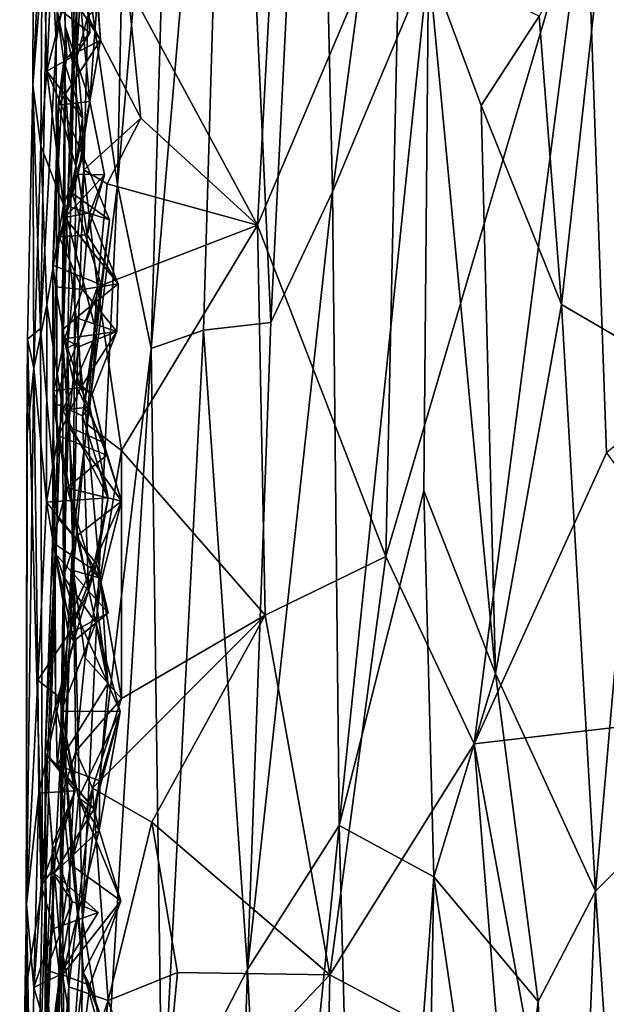
# Model space of a CAD drawing. Units: metres. Extents: x -1.7 to 1, y -17.8 to 17.4.
# Drawn here: x -1.1 to -0.2, y 7.9 to 9.3 of the extents above; entities that cross this region are included whole.
import ezdxf

# ---------------------------------------------------------------- set-up
doc = ezdxf.new("R2010")
doc.units = ezdxf.units.M

msp = doc.modelspace()

# ---------------------------------------------------------------- linework, layer by layer
at = {"layer": '1'}
for points in [[(-0.934223, 10.924981, -0.256559), (-1.031623, 9.498661, -0.431235), (-0.972237, 9.087484, -0.303813)], [(-0.972237, 9.087484, -0.303813), (-0.886734, 10.059205, -0.179314), (-0.934223, 10.924981, -0.256559)], [(-0.921733, 8.844203, -0.218674), (-0.804718, 10.21758, -0.075042), (-0.886734, 10.059205, -0.179314)], [(-0.804718, 10.21758, -0.075042), (-0.921733, 8.844203, -0.218674), (-0.843999, 8.871455, -0.111745)], [(-0.804718, 10.21758, -0.075042), (-0.843999, 8.871455, -0.111745), (-0.743992, 8.883112, 0.002116)], [(-0.804718, 10.21758, -0.075042), (-0.743992, 8.883112, 0.002116), (-0.67812, 10.20681, 0.059733)], [(-0.743992, 8.883112, 0.002116), (-0.652648, 9.077452, 0.085581), (-0.67812, 10.20681, 0.059733)], [(-0.546468, 9.868908, 0.170123), (-0.67812, 10.20681, 0.059733), (-0.652648, 9.077452, 0.085581)], [(0.403343, 9.225963, -1.782297), (-0.275513, 9.544332, -1.829976), (0.208525, 10.207792, -1.794161)], [(-1.063372, 9.300074, -0.521242), (-1.027496, 10.195593, -0.433567), (-1.075065, 9.525545, -0.574224)], [(-1.063372, 9.300074, -0.521242), (-1.031623, 9.498661, -0.431235), (-1.027496, 10.195593, -0.433567)], [(-0.886734, 10.059205, -0.179314), (-0.972237, 9.087484, -0.303813), (-0.921733, 8.844203, -0.218674)], [(-0.510096, 9.417985, 0.195089), (-0.546468, 9.868908, 0.170123), (-0.652648, 9.077452, 0.085581)], [(-1.048579, 9.58845, -1.654508), (-1.037492, 9.659519, -1.783134), (-1.036915, 9.259521, -1.794838)], [(-1.036915, 9.259521, -1.794838), (-1.037492, 9.659519, -1.783134), (-1.028156, 9.471571, -1.807692)], [(-1.0496, 9.323657, -1.67034), (-1.048579, 9.58845, -1.654508), (-1.036915, 9.259521, -1.794838)], [(-1.0496, 9.323657, -1.67034), (-1.012891, 9.211447, -1.55964), (-1.048579, 9.58845, -1.654508)], [(-1.048579, 9.58845, -1.654508), (-1.012891, 9.211447, -1.55964), (-1.001596, 9.36896, -1.556114)], [(-1.083374, 9.528234, -1.109888), (-1.064327, 9.533837, -1.162662), (-1.076932, 9.256421, -1.146768)], [(-1.064327, 9.533837, -1.162662), (-1.020463, 9.479574, -1.237356), (-1.076932, 9.256421, -1.146768)], [(-0.275513, 9.544332, -1.829976), (-0.573402, 8.534977, -1.851305), (-0.552094, 9.528731, -1.849913)], [(-0.573402, 8.534977, -1.851305), (-0.275513, 9.544332, -1.829976), (-0.441959, 8.256447, -1.843604)], [(-0.441959, 8.256447, -1.843604), (-0.275513, 9.544332, -1.829976), (-0.245383, 8.689175, -1.827305)], [(-0.275513, 9.544332, -1.829976), (0.403343, 9.225963, -1.782297), (-0.245383, 8.689175, -1.827305)], [(-1.097932, 9.235762, -0.845498), (-1.096686, 9.509384, -0.846505), (-1.083374, 9.528234, -1.109888)], [(-1.083374, 9.528234, -1.109888), (-1.086119, 9.145648, -1.099742), (-1.097932, 9.235762, -0.845498)], [(-1.096686, 9.509384, -0.846505), (-1.097932, 9.235762, -0.845498), (-1.075065, 9.525545, -0.574224)], [(-1.097932, 9.235762, -0.845498), (-1.086623, 8.873908, -0.638537), (-1.075065, 9.525545, -0.574224)], [(-1.063372, 9.300074, -0.521242), (-1.075065, 9.525545, -0.574224), (-1.086623, 8.873908, -0.638537)], [(-1.083374, 9.528234, -1.109888), (-1.076932, 9.256421, -1.146768), (-1.086119, 9.145648, -1.099742)], [(-0.957247, 9.38554, -1.844891), (-0.737306, 9.528177, -1.851397), (-0.764117, 9.027791, -1.856608)], [(-0.573402, 8.534977, -1.851305), (-0.764117, 9.027791, -1.856608), (-0.552094, 9.528731, -1.849913)], [(-0.764117, 9.027791, -1.856608), (-0.737306, 9.528177, -1.851397), (-0.552094, 9.528731, -1.849913)], [(-0.312117, 8.909718, 0.288072), (-0.246072, 9.513406, 0.309314), (-0.345499, 9.338456, 0.277043)], [(-0.312117, 8.909718, 0.288072), (-0.192163, 8.839157, 0.317453), (-0.246072, 9.513406, 0.309314)], [(-0.192163, 8.839157, 0.317453), (-0.122733, 9.337408, 0.329316), (-0.246072, 9.513406, 0.309314)], [(-1.061559, 8.592229, -0.503541), (-1.031623, 9.498661, -0.431235), (-1.063372, 9.300074, -0.521242)], [(-1.031623, 9.498661, -0.431235), (-1.061559, 8.592229, -0.503541), (-1.037695, 8.565891, -0.430989)], [(-1.037695, 8.565891, -0.430989), (-0.972237, 9.087484, -0.303813), (-1.031623, 9.498661, -0.431235)], [(-1.020463, 9.479574, -1.237356), (-1.032353, 9.282028, -1.228913), (-1.076932, 9.256421, -1.146768)], [(-1.013212, 9.313823, -1.246597), (-1.020463, 9.479574, -1.237356), (-1.062729, 9.352018, -1.346644)], [(-1.020463, 9.479574, -1.237356), (-1.013212, 9.313823, -1.246597), (-1.032353, 9.282028, -1.228913)], [(-1.028156, 9.471571, -1.807692), (-1.0161, 9.338699, -1.836387), (-1.036915, 9.259521, -1.794838)], [(-0.642604, 8.134933, 0.107196), (-0.510096, 9.417985, 0.195089), (-0.652648, 9.077452, 0.085581)], [(-0.642604, 8.134933, 0.107196), (-0.516806, 8.63256, 0.196365), (-0.510096, 9.417985, 0.195089)], [(-0.410549, 8.360779, 0.253207), (-0.510096, 9.417985, 0.195089), (-0.516806, 8.63256, 0.196365)], [(-0.431504, 9.205762, 0.239782), (-0.345499, 9.338456, 0.277043), (-0.510096, 9.417985, 0.195089)], [(-0.410549, 8.360779, 0.253207), (-0.431504, 9.205762, 0.239782), (-0.510096, 9.417985, 0.195089)], [(-1.052858, 9.388931, -1.438617), (-1.047444, 9.277186, -1.386709), (-1.062729, 9.352018, -1.346644)], [(-1.047444, 9.277186, -1.386709), (-1.052858, 9.388931, -1.438617), (-0.997438, 9.302901, -1.484062)], [(-1.052858, 9.388931, -1.438617), (-1.003481, 9.38419, -1.51837), (-0.997438, 9.302901, -1.484062)], [(-0.937218, 9.186921, -1.845312), (-1.0161, 9.338699, -1.836387), (-0.957247, 9.38554, -1.844891)], [(-1.001596, 9.36896, -1.556114), (-0.997438, 9.302901, -1.484062), (-1.003481, 9.38419, -1.51837)], [(-0.937218, 9.186921, -1.845312), (-0.957247, 9.38554, -1.844891), (-0.764117, 9.027791, -1.856608)], [(-1.012891, 9.211447, -1.55964), (-0.997438, 9.302901, -1.484062), (-1.001596, 9.36896, -1.556114)], [(-1.051856, 9.271466, -1.31693), (-1.013212, 9.313823, -1.246597), (-1.062729, 9.352018, -1.346644)], [(-1.047444, 9.277186, -1.386709), (-1.051856, 9.271466, -1.31693), (-1.062729, 9.352018, -1.346644)], [(-1.036915, 9.259521, -1.794838), (-1.0161, 9.338699, -1.836387), (-1.021857, 9.109727, -1.821077)], [(-0.937218, 9.186921, -1.845312), (-1.021857, 9.109727, -1.821077), (-1.0161, 9.338699, -1.836387)], [(-0.431504, 9.205762, 0.239782), (-0.312117, 8.909718, 0.288072), (-0.345499, 9.338456, 0.277043)], [(-1.036915, 9.259521, -1.794838), (-1.054232, 8.871336, -1.676583), (-1.0496, 9.323657, -1.67034)], [(-1.050496, 9.038949, -1.641768), (-1.0496, 9.323657, -1.67034), (-1.054232, 8.871336, -1.676583)], [(-1.032353, 9.282028, -1.228913), (-1.013212, 9.313823, -1.246597), (-1.051856, 9.271466, -1.31693)], [(-1.012891, 9.211447, -1.55964), (-1.0496, 9.323657, -1.67034), (-1.050496, 9.038949, -1.641768)], [(-1.063372, 9.300074, -0.521242), (-1.086623, 8.873908, -0.638537), (-1.061559, 8.592229, -0.503541)], [(-1.060254, 9.206213, -1.402672), (-0.997438, 9.302901, -1.484062), (-1.012891, 9.211447, -1.55964)], [(-1.060254, 9.206213, -1.402672), (-1.047444, 9.277186, -1.386709), (-0.997438, 9.302901, -1.484062)], [(-1.076932, 9.256421, -1.146768), (-1.032353, 9.282028, -1.228913), (-1.023972, 9.18732, -1.230596)], [(-1.068106, 8.968101, -1.348114), (-1.039547, 9.075442, -1.299169), (-1.051856, 9.271466, -1.31693)], [(-1.060254, 9.206213, -1.402672), (-1.068106, 8.968101, -1.348114), (-1.051856, 9.271466, -1.31693)], [(-1.051856, 9.271466, -1.31693), (-1.047444, 9.277186, -1.386709), (-1.060254, 9.206213, -1.402672)], [(-1.051856, 9.271466, -1.31693), (-1.023972, 9.18732, -1.230596), (-1.032353, 9.282028, -1.228913)], [(-1.023972, 9.18732, -1.230596), (-1.051856, 9.271466, -1.31693), (-1.039547, 9.075442, -1.299169)], [(-1.076932, 9.256421, -1.146768), (-1.052379, 9.057946, -1.158056), (-1.086119, 9.145648, -1.099742)], [(-1.076932, 9.256421, -1.146768), (-1.023629, 9.131088, -1.227141), (-1.052379, 9.057946, -1.158056)], [(-1.076932, 9.256421, -1.146768), (-1.023972, 9.18732, -1.230596), (-1.023629, 9.131088, -1.227141)], [(-1.054232, 8.871336, -1.676583), (-1.036915, 9.259521, -1.794838), (-1.046458, 8.845207, -1.766373)], [(-1.021857, 9.109727, -1.821077), (-1.046458, 8.845207, -1.766373), (-1.036915, 9.259521, -1.794838)], [(-1.097932, 9.235762, -0.845498), (-1.096143, 8.815112, -1.045422), (-1.105729, 8.857933, -0.814137)], [(-1.086623, 8.873908, -0.638537), (-1.097932, 9.235762, -0.845498), (-1.105729, 8.857933, -0.814137)], [(-1.097932, 9.235762, -0.845498), (-1.086119, 9.145648, -1.099742), (-1.096143, 8.815112, -1.045422)], [(-1.012891, 9.211447, -1.55964), (-1.030478, 9.103658, -1.478081), (-1.060254, 9.206213, -1.402672)], [(-0.991194, 9.10262, -1.525073), (-1.012891, 9.211447, -1.55964), (-1.050496, 9.038949, -1.641768)], [(-1.012891, 9.211447, -1.55964), (-0.991194, 9.10262, -1.525073), (-1.030478, 9.103658, -1.478081)], [(-1.060254, 9.206213, -1.402672), (-1.058643, 9.010123, -1.434657), (-1.068106, 8.968101, -1.348114)], [(-1.060254, 9.206213, -1.402672), (-1.030478, 9.103658, -1.478081), (-1.058643, 9.010123, -1.434657)], [(-0.431504, 9.205762, 0.239782), (-0.410549, 8.360779, 0.253207), (-0.312117, 8.909718, 0.288072)], [(-1.023972, 9.18732, -1.230596), (-1.039547, 9.075442, -1.299169), (-1.023629, 9.131088, -1.227141)], [(-0.987159, 9.089038, -1.846943), (-1.021857, 9.109727, -1.821077), (-0.937218, 9.186921, -1.845312)], [(-0.764117, 9.027791, -1.856608), (-0.987159, 9.089038, -1.846943), (-0.937218, 9.186921, -1.845312)], [(-1.086119, 9.145648, -1.099742), (-1.077067, 8.909045, -1.129509), (-1.096143, 8.815112, -1.045422)], [(-1.086119, 9.145648, -1.099742), (-1.052379, 9.057946, -1.158056), (-1.077067, 8.909045, -1.129509)], [(-0.983821, 9.035448, -1.2252), (-1.052379, 9.057946, -1.158056), (-1.023629, 9.131088, -1.227141)], [(-0.983821, 9.035448, -1.2252), (-1.023629, 9.131088, -1.227141), (-1.039547, 9.075442, -1.299169)], [(-1.031067, 8.852752, -1.821766), (-1.046458, 8.845207, -1.766373), (-1.021857, 9.109727, -1.821077)], [(-1.021857, 9.109727, -1.821077), (-1.001815, 8.93578, -1.84192), (-1.031067, 8.852752, -1.821766)], [(-0.987159, 9.089038, -1.846943), (-1.001815, 8.93578, -1.84192), (-1.021857, 9.109727, -1.821077)], [(-1.030478, 9.103658, -1.478081), (-1.016952, 9.013219, -1.516061), (-1.058643, 9.010123, -1.434657)], [(-1.012902, 9.045816, -1.564206), (-0.991194, 9.10262, -1.525073), (-1.050496, 9.038949, -1.641768)], [(-0.991194, 9.10262, -1.525073), (-1.016952, 9.013219, -1.516061), (-1.030478, 9.103658, -1.478081)], [(-0.991194, 9.10262, -1.525073), (-1.012902, 9.045816, -1.564206), (-1.016952, 9.013219, -1.516061)], [(-1.037695, 8.565891, -0.430989), (-1.024222, 7.993511, -0.373436), (-0.972237, 9.087484, -0.303813)], [(-0.921733, 8.844203, -0.218674), (-0.972237, 9.087484, -0.303813), (-1.024222, 7.993511, -0.373436)], [(-1.001815, 8.93578, -1.84192), (-0.987159, 9.089038, -1.846943), (-0.764117, 9.027791, -1.856608)], [(-1.068106, 8.968101, -1.348114), (-0.99608, 8.938937, -1.248642), (-1.039547, 9.075442, -1.299169)], [(-0.983821, 9.035448, -1.2252), (-1.039547, 9.075442, -1.299169), (-0.99608, 8.938937, -1.248642)], [(-0.642604, 8.134933, 0.107196), (-0.652648, 9.077452, 0.085581), (-0.778861, 7.920813, -0.013438)], [(-0.778861, 7.920813, -0.013438), (-0.652648, 9.077452, 0.085581), (-0.743992, 8.883112, 0.002116)], [(-1.077067, 8.909045, -1.129509), (-1.052379, 9.057946, -1.158056), (-1.053387, 8.752586, -1.173067)], [(-1.053387, 8.752586, -1.173067), (-1.052379, 9.057946, -1.158056), (-1.003008, 8.866917, -1.231025)], [(-1.003008, 8.866917, -1.231025), (-1.052379, 9.057946, -1.158056), (-0.983821, 9.035448, -1.2252)], [(-1.033334, 8.88968, -1.59833), (-1.050496, 9.038949, -1.641768), (-1.054232, 8.871336, -1.676583)], [(-0.970986, 8.940596, -1.531152), (-1.012902, 9.045816, -1.564206), (-1.050496, 9.038949, -1.641768)], [(-0.970986, 8.940596, -1.531152), (-1.050496, 9.038949, -1.641768), (-1.033334, 8.88968, -1.59833)], [(-0.970986, 8.940596, -1.531152), (-1.016952, 9.013219, -1.516061), (-1.012902, 9.045816, -1.564206)], [(-1.003008, 8.866917, -1.231025), (-0.983821, 9.035448, -1.2252), (-0.99608, 8.938937, -1.248642)], [(-0.764117, 9.027791, -1.856608), (-0.965867, 8.692783, -1.852558), (-1.001815, 8.93578, -1.84192)], [(-0.752688, 8.4478, -1.851544), (-0.965867, 8.692783, -1.852558), (-0.764117, 9.027791, -1.856608)], [(-0.764117, 9.027791, -1.856608), (-0.573402, 8.534977, -1.851305), (-0.752688, 8.4478, -1.851544)], [(-1.058643, 9.010123, -1.434657), (-1.064319, 8.935847, -1.39822), (-1.068106, 8.968101, -1.348114)], [(-1.058643, 9.010123, -1.434657), (-1.023904, 8.931746, -1.471984), (-1.064319, 8.935847, -1.39822)], [(-1.016952, 9.013219, -1.516061), (-1.023904, 8.931746, -1.471984), (-1.058643, 9.010123, -1.434657)], [(-1.023904, 8.931746, -1.471984), (-1.016952, 9.013219, -1.516061), (-0.970986, 8.940596, -1.531152)], [(-1.06669, 8.781281, -1.385511), (-1.068106, 8.968101, -1.348114), (-1.064319, 8.935847, -1.39822)], [(-1.067478, 8.763864, -1.34773), (-1.068106, 8.968101, -1.348114), (-1.06669, 8.781281, -1.385511)], [(-1.067478, 8.763864, -1.34773), (-0.99608, 8.938937, -1.248642), (-1.068106, 8.968101, -1.348114)], [(-1.024076, 8.744078, -1.27371), (-0.99608, 8.938937, -1.248642), (-1.067478, 8.763864, -1.34773)], [(-1.050582, 8.858729, -1.46737), (-1.06669, 8.781281, -1.385511), (-1.064319, 8.935847, -1.39822)], [(-1.064319, 8.935847, -1.39822), (-1.023904, 8.931746, -1.471984), (-1.050582, 8.858729, -1.46737)], [(-1.033334, 8.88968, -1.59833), (-0.973141, 8.869464, -1.521695), (-0.970986, 8.940596, -1.531152)], [(-1.01762, 8.731599, -1.843766), (-1.031067, 8.852752, -1.821766), (-1.001815, 8.93578, -1.84192)], [(-1.024076, 8.744078, -1.27371), (-1.003008, 8.866917, -1.231025), (-0.99608, 8.938937, -1.248642)], [(-0.970986, 8.940596, -1.531152), (-0.973141, 8.869464, -1.521695), (-1.023904, 8.931746, -1.471984)], [(-1.01762, 8.731599, -1.843766), (-1.001815, 8.93578, -1.84192), (-0.965867, 8.692783, -1.852558)], [(-0.973141, 8.869464, -1.521695), (-1.050582, 8.858729, -1.46737), (-1.023904, 8.931746, -1.471984)], [(-1.077067, 8.909045, -1.129509), (-1.077616, 8.615943, -1.145995), (-1.096143, 8.815112, -1.045422)], [(-1.077616, 8.615943, -1.145995), (-1.077067, 8.909045, -1.129509), (-1.053387, 8.752586, -1.173067)], [(-0.410549, 8.360779, 0.253207), (-0.261762, 8.037103, 0.302069), (-0.312117, 8.909718, 0.288072)], [(-0.192163, 8.839157, 0.317453), (-0.312117, 8.909718, 0.288072), (-0.261762, 8.037103, 0.302069)], [(-1.054232, 8.871336, -1.676583), (-1.037723, 8.798309, -1.573782), (-1.033334, 8.88968, -1.59833)], [(-1.033334, 8.88968, -1.59833), (-1.037723, 8.798309, -1.573782), (-1.028767, 8.847072, -1.520303)], [(-1.028767, 8.847072, -1.520303), (-0.973141, 8.869464, -1.521695), (-1.033334, 8.88968, -1.59833)], [(-1.105729, 8.857933, -0.814137), (-1.083199, 8.046589, -0.577002), (-1.086623, 8.873908, -0.638537)], [(-1.086623, 8.873908, -0.638537), (-1.083199, 8.046589, -0.577002), (-1.061559, 8.592229, -0.503541)], [(-0.843999, 8.871455, -0.111745), (-0.778861, 7.920813, -0.013438), (-0.743992, 8.883112, 0.002116)], [(-1.026513, 8.786316, -1.480587), (-1.06669, 8.781281, -1.385511), (-1.050582, 8.858729, -1.46737)], [(-1.054232, 8.871336, -1.676583), (-1.052138, 8.5054, -1.668421), (-1.044601, 8.728137, -1.622795)], [(-1.046458, 8.845207, -1.766373), (-1.052138, 8.5054, -1.668421), (-1.054232, 8.871336, -1.676583)], [(-1.044601, 8.728137, -1.622795), (-1.037723, 8.798309, -1.573782), (-1.054232, 8.871336, -1.676583)], [(-1.003008, 8.866917, -1.231025), (-1.013125, 8.757627, -1.227621), (-1.053387, 8.752586, -1.173067)], [(-1.028767, 8.847072, -1.520303), (-1.050582, 8.858729, -1.46737), (-0.973141, 8.869464, -1.521695)], [(-1.028767, 8.847072, -1.520303), (-1.026513, 8.786316, -1.480587), (-1.050582, 8.858729, -1.46737)], [(-0.973141, 8.869464, -1.521695), (-1.026513, 8.786316, -1.480587), (-1.009693, 8.776167, -1.502615)], [(-1.009693, 8.776167, -1.502615), (-1.026513, 8.786316, -1.480587), (-0.973141, 8.869464, -1.521695)], [(-1.024076, 8.744078, -1.27371), (-1.013125, 8.757627, -1.227621), (-1.003008, 8.866917, -1.231025)], [(-0.921733, 8.844203, -0.218674), (-0.905529, 7.674788, -0.160555), (-0.843999, 8.871455, -0.111745)], [(-0.843999, 8.871455, -0.111745), (-0.905529, 7.674788, -0.160555), (-0.778861, 7.920813, -0.013438)], [(-1.107789, 7.894217, -0.760574), (-1.105729, 8.857933, -0.814137), (-1.106593, 8.711339, -0.883826)], [(-1.083199, 8.046589, -0.577002), (-1.105729, 8.857933, -0.814137), (-1.107789, 7.894217, -0.760574)], [(-1.105729, 8.857933, -0.814137), (-1.096143, 8.815112, -1.045422), (-1.106593, 8.711339, -0.883826)], [(-1.052138, 8.5054, -1.668421), (-1.046458, 8.845207, -1.766373), (-1.054355, 8.181234, -1.737248)], [(-1.037916, 8.514108, -1.798575), (-1.054355, 8.181234, -1.737248), (-1.046458, 8.845207, -1.766373)], [(-1.046458, 8.845207, -1.766373), (-1.031067, 8.852752, -1.821766), (-1.037916, 8.514108, -1.798575)], [(-1.01762, 8.731599, -1.843766), (-1.037916, 8.514108, -1.798575), (-1.031067, 8.852752, -1.821766)], [(-1.037723, 8.798309, -1.573782), (-1.026513, 8.786316, -1.480587), (-1.028767, 8.847072, -1.520303)], [(-0.987111, 7.768366, -0.292575), (-0.921733, 8.844203, -0.218674), (-1.024222, 7.993511, -0.373436)], [(-0.921733, 8.844203, -0.218674), (-0.987111, 7.768366, -0.292575), (-0.905529, 7.674788, -0.160555)], [(-0.192163, 8.839157, 0.317453), (-0.261762, 8.037103, 0.302069), (-0.134844, 8.163552, 0.326323)], [(-1.090445, 8.351026, -1.135413), (-1.107042, 8.01793, -0.97538), (-1.096143, 8.815112, -1.045422)], [(-1.107042, 8.01793, -0.97538), (-1.106593, 8.711339, -0.883826), (-1.096143, 8.815112, -1.045422)], [(-1.077616, 8.615943, -1.145995), (-1.090445, 8.351026, -1.135413), (-1.096143, 8.815112, -1.045422)], [(-1.059482, 8.714469, -1.422171), (-1.06669, 8.781281, -1.385511), (-1.026513, 8.786316, -1.480587)], [(-1.059482, 8.714469, -1.422171), (-1.026513, 8.786316, -1.480587), (-0.987731, 8.685719, -1.516127)], [(-1.037723, 8.798309, -1.573782), (-1.044601, 8.728137, -1.622795), (-0.992886, 8.704634, -1.552526)], [(-1.009693, 8.776167, -1.502615), (-1.026513, 8.786316, -1.480587), (-1.037723, 8.798309, -1.573782)], [(-0.992886, 8.704634, -1.552526), (-1.009693, 8.776167, -1.502615), (-1.037723, 8.798309, -1.573782)], [(-1.026513, 8.786316, -1.480587), (-1.009693, 8.776167, -1.502615), (-0.987731, 8.685719, -1.516127)], [(-1.067478, 8.763864, -1.34773), (-1.06669, 8.781281, -1.385511), (-1.059482, 8.714469, -1.422171)], [(-0.987731, 8.685719, -1.516127), (-1.009693, 8.776167, -1.502615), (-0.992886, 8.704634, -1.552526)], [(-1.064864, 8.539356, -1.340132), (-1.067478, 8.763864, -1.34773), (-1.068613, 8.55577, -1.399846)], [(-1.068613, 8.55577, -1.399846), (-1.067478, 8.763864, -1.34773), (-1.059482, 8.714469, -1.422171)], [(-1.067478, 8.763864, -1.34773), (-1.015101, 8.483807, -1.260188), (-1.024076, 8.744078, -1.27371)], [(-1.015101, 8.483807, -1.260188), (-1.067478, 8.763864, -1.34773), (-1.064864, 8.539356, -1.340132)], [(-1.013125, 8.757627, -1.227621), (-0.985668, 8.622015, -1.230633), (-1.053387, 8.752586, -1.173067)], [(-1.013125, 8.757627, -1.227621), (-1.024076, 8.744078, -1.27371), (-0.985668, 8.622015, -1.230633)], [(-0.985668, 8.622015, -1.230633), (-1.077616, 8.615943, -1.145995), (-1.053387, 8.752586, -1.173067)], [(-1.024076, 8.744078, -1.27371), (-1.015101, 8.483807, -1.260188), (-0.985668, 8.622015, -1.230633)], [(-1.044601, 8.728137, -1.622795), (-1.052138, 8.5054, -1.668421), (-1.032281, 8.565859, -1.609771)], [(-0.96587, 8.617234, -1.533969), (-0.992886, 8.704634, -1.552526), (-1.044601, 8.728137, -1.622795)], [(-1.044601, 8.728137, -1.622795), (-1.032281, 8.565859, -1.609771), (-0.96587, 8.617234, -1.533969)], [(-0.99766, 8.50278, -1.834938), (-1.037916, 8.514108, -1.798575), (-1.01762, 8.731599, -1.843766)], [(-1.01762, 8.731599, -1.843766), (-0.965867, 8.692783, -1.852558), (-0.99766, 8.50278, -1.834938)], [(-1.059482, 8.714469, -1.422171), (-1.047344, 8.636836, -1.463885), (-1.068613, 8.55577, -1.399846)], [(-0.987731, 8.685719, -1.516127), (-1.047344, 8.636836, -1.463885), (-1.059482, 8.714469, -1.422171)], [(-1.107042, 8.01793, -0.97538), (-1.107789, 7.894217, -0.760574), (-1.106593, 8.711339, -0.883826)], [(-0.96587, 8.617234, -1.533969), (-0.987731, 8.685719, -1.516127), (-0.992886, 8.704634, -1.552526)], [(-0.96587, 8.617234, -1.533969), (-1.047344, 8.636836, -1.463885), (-0.987731, 8.685719, -1.516127)], [(-0.965867, 8.692783, -1.852558), (-0.966213, 8.323694, -1.836473), (-0.99766, 8.50278, -1.834938)], [(-0.966213, 8.323694, -1.836473), (-0.965867, 8.692783, -1.852558), (-0.752688, 8.4478, -1.851544)], [(-0.441959, 8.256447, -1.843604), (-0.245383, 8.689175, -1.827305), (0.02994, 8.311437, -1.810737)], [(-1.068613, 8.55577, -1.399846), (-1.047344, 8.636836, -1.463885), (-1.010585, 8.516902, -1.487046)], [(-0.96587, 8.617234, -1.533969), (-1.010585, 8.516902, -1.487046), (-1.047344, 8.636836, -1.463885)], [(-0.516806, 8.63256, 0.196365), (-0.642604, 8.134933, 0.107196), (-0.501731, 8.058307, 0.203206)], [(-0.501731, 8.058307, 0.203206), (-0.410549, 8.360779, 0.253207), (-0.516806, 8.63256, 0.196365)], [(-1.077616, 8.615943, -1.145995), (-1.044617, 8.419167, -1.22169), (-1.090445, 8.351026, -1.135413)], [(-1.077616, 8.615943, -1.145995), (-0.985668, 8.622015, -1.230633), (-1.003289, 8.523955, -1.231978)], [(-1.044617, 8.419167, -1.22169), (-1.077616, 8.615943, -1.145995), (-1.003289, 8.523955, -1.231978)], [(-1.032281, 8.565859, -1.609771), (-0.996077, 8.498078, -1.525691), (-0.96587, 8.617234, -1.533969)], [(-0.985668, 8.622015, -1.230633), (-1.015101, 8.483807, -1.260188), (-1.003289, 8.523955, -1.231978)], [(-0.96587, 8.617234, -1.533969), (-0.996077, 8.498078, -1.525691), (-1.010585, 8.516902, -1.487046)], [(-1.092439, 7.5965, -0.564643), (-1.037695, 8.565891, -0.430989), (-1.061559, 8.592229, -0.503541)], [(-1.083199, 8.046589, -0.577002), (-1.092439, 7.5965, -0.564643), (-1.061559, 8.592229, -0.503541)], [(-1.08388, 7.160078, -0.495751), (-1.037695, 8.565891, -0.430989), (-1.092439, 7.5965, -0.564643)], [(-1.08388, 7.160078, -0.495751), (-1.024222, 7.993511, -0.373436), (-1.037695, 8.565891, -0.430989)], [(-1.052138, 8.5054, -1.668421), (-1.004071, 8.43631, -1.572747), (-1.032281, 8.565859, -1.609771)], [(-1.032281, 8.565859, -1.609771), (-1.004071, 8.43631, -1.572747), (-0.996077, 8.498078, -1.525691)], [(-1.064864, 8.539356, -1.340132), (-1.068613, 8.55577, -1.399846), (-1.079582, 8.24285, -1.381685)], [(-1.061559, 8.224588, -1.438987), (-1.079582, 8.24285, -1.381685), (-1.068613, 8.55577, -1.399846)], [(-1.068613, 8.55577, -1.399846), (-1.010585, 8.516902, -1.487046), (-1.037593, 8.457915, -1.480378)], [(-1.068613, 8.55577, -1.399846), (-1.037593, 8.457915, -1.480378), (-1.061559, 8.224588, -1.438987)], [(-1.079582, 8.24285, -1.381685), (-1.064088, 8.313, -1.294665), (-1.064864, 8.539356, -1.340132)], [(-1.064864, 8.539356, -1.340132), (-1.03705, 8.409092, -1.256192), (-1.015101, 8.483807, -1.260188)], [(-1.064864, 8.539356, -1.340132), (-1.064088, 8.313, -1.294665), (-1.03705, 8.409092, -1.256192)], [(-0.985783, 8.450918, -1.23367), (-1.044617, 8.419167, -1.22169), (-1.003289, 8.523955, -1.231978)], [(-0.985783, 8.450918, -1.23367), (-1.003289, 8.523955, -1.231978), (-1.015101, 8.483807, -1.260188)], [(-0.573402, 8.534977, -1.851305), (-0.656273, 7.912945, -1.845702), (-0.752688, 8.4478, -1.851544)], [(-0.656273, 7.912945, -1.845702), (-0.573402, 8.534977, -1.851305), (-0.441959, 8.256447, -1.843604)], [(-1.037916, 8.514108, -1.798575), (-1.034144, 8.245621, -1.80681), (-1.054355, 8.181234, -1.737248)], [(-1.037916, 8.514108, -1.798575), (-1.01991, 8.384062, -1.832401), (-1.034144, 8.245621, -1.80681)], [(-1.01991, 8.384062, -1.832401), (-1.037916, 8.514108, -1.798575), (-0.99766, 8.50278, -1.834938)], [(-1.037593, 8.457915, -1.480378), (-1.010585, 8.516902, -1.487046), (-0.986309, 8.345951, -1.523105)], [(-0.996077, 8.498078, -1.525691), (-0.986309, 8.345951, -1.523105), (-1.010585, 8.516902, -1.487046)], [(-1.052138, 8.5054, -1.668421), (-1.055526, 8.304825, -1.644307), (-1.004071, 8.43631, -1.572747)], [(-1.055526, 8.304825, -1.644307), (-1.052138, 8.5054, -1.668421), (-1.054355, 8.181234, -1.737248)], [(-1.01991, 8.384062, -1.832401), (-0.99766, 8.50278, -1.834938), (-0.966213, 8.323694, -1.836473)], [(-0.986309, 8.345951, -1.523105), (-0.996077, 8.498078, -1.525691), (-1.004071, 8.43631, -1.572747)], [(-1.015101, 8.483807, -1.260188), (-1.03705, 8.409092, -1.256192), (-1.044617, 8.419167, -1.22169)], [(-1.015101, 8.483807, -1.260188), (-1.044617, 8.419167, -1.22169), (-0.985783, 8.450918, -1.23367)], [(-0.986309, 8.345951, -1.523105), (-1.061559, 8.224588, -1.438987), (-1.037593, 8.457915, -1.480378)], [(-0.985783, 8.450918, -1.23367), (-1.03705, 8.409092, -1.256192), (-1.044617, 8.419167, -1.22169)], [(-1.03705, 8.409092, -1.256192), (-0.985783, 8.450918, -1.23367), (-1.044617, 8.419167, -1.22169)], [(-0.968016, 8.304192, -1.538599), (-1.004071, 8.43631, -1.572747), (-1.055526, 8.304825, -1.644307)], [(-0.966213, 8.323694, -1.836473), (-0.752688, 8.4478, -1.851544), (-1.009372, 8.190531, -1.832972)], [(-1.009372, 8.190531, -1.832972), (-0.752688, 8.4478, -1.851544), (-0.920926, 8.139624, -1.84328)], [(-1.004071, 8.43631, -1.572747), (-0.968016, 8.304192, -1.538599), (-0.986309, 8.345951, -1.523105)], [(-0.920926, 8.139624, -1.84328), (-0.752688, 8.4478, -1.851544), (-0.656273, 7.912945, -1.845702)], [(-1.090445, 8.351026, -1.135413), (-1.044617, 8.419167, -1.22169), (-1.057544, 8.324987, -1.228766)], [(-1.057544, 8.324987, -1.228766), (-1.03705, 8.409092, -1.256192), (-1.064088, 8.313, -1.294665)], [(-1.057544, 8.324987, -1.228766), (-1.044617, 8.419167, -1.22169), (-1.03705, 8.409092, -1.256192)], [(-0.966213, 8.323694, -1.836473), (-1.034144, 8.245621, -1.80681), (-1.01991, 8.384062, -1.832401)], [(-0.346732, 7.873049, 0.276481), (-0.410549, 8.360779, 0.253207), (-0.501731, 8.058307, 0.203206)], [(-0.261762, 8.037103, 0.302069), (-0.410549, 8.360779, 0.253207), (-0.346732, 7.873049, 0.276481)], [(-1.107042, 8.01793, -0.97538), (-1.090445, 8.351026, -1.135413), (-1.088941, 8.183038, -1.109338)], [(-1.090445, 8.351026, -1.135413), (-1.057544, 8.324987, -1.228766), (-1.088941, 8.183038, -1.109338)], [(-1.061559, 8.224588, -1.438987), (-0.986309, 8.345951, -1.523105), (-0.998396, 8.201333, -1.50773)], [(-0.998396, 8.201333, -1.50773), (-0.986309, 8.345951, -1.523105), (-0.968016, 8.304192, -1.538599)], [(-1.035005, 8.186459, -1.231503), (-1.088941, 8.183038, -1.109338), (-1.057544, 8.324987, -1.228766)], [(-1.064088, 8.313, -1.294665), (-1.035005, 8.186459, -1.231503), (-1.057544, 8.324987, -1.228766)], [(-0.966213, 8.323694, -1.836473), (-1.009372, 8.190531, -1.832972), (-1.034144, 8.245621, -1.80681)], [(-1.079582, 8.24285, -1.381685), (-1.035005, 8.186459, -1.231503), (-1.064088, 8.313, -1.294665)], [(-1.050619, 7.673452, -1.629292), (-1.055526, 8.304825, -1.644307), (-1.057228, 7.9645, -1.675326)], [(-1.055526, 8.304825, -1.644307), (-1.054355, 8.181234, -1.737248), (-1.057228, 7.9645, -1.675326)], [(-1.029882, 8.176224, -1.585099), (-0.968016, 8.304192, -1.538599), (-1.055526, 8.304825, -1.644307)], [(-1.029882, 8.176224, -1.585099), (-1.055526, 8.304825, -1.644307), (-1.038661, 8.07473, -1.612597)], [(-1.055526, 8.304825, -1.644307), (-1.022427, 7.916079, -1.583544), (-1.038661, 8.07473, -1.612597)], [(-1.022427, 7.916079, -1.583544), (-1.055526, 8.304825, -1.644307), (-1.050619, 7.673452, -1.629292)], [(-0.968016, 8.304192, -1.538599), (-1.029882, 8.176224, -1.585099), (-1.006884, 8.159764, -1.529778)], [(-0.999454, 8.127742, -1.520043), (-1.006884, 8.159764, -1.529778), (-0.968016, 8.304192, -1.538599)], [(-0.968016, 8.304192, -1.538599), (-1.006884, 8.159764, -1.529778), (-0.998396, 8.201333, -1.50773)], [(-1.006884, 8.159764, -1.529778), (-0.999454, 8.127742, -1.520043), (-0.968016, 8.304192, -1.538599)], [(-0.192621, 6.894681, -1.827199), (-0.441959, 8.256447, -1.843604), (0.02994, 8.311437, -1.810737)], [(-1.042983, 8.071666, -1.799968), (-1.054355, 8.181234, -1.737248), (-1.034144, 8.245621, -1.80681)], [(-1.034144, 8.245621, -1.80681), (-1.009372, 8.190531, -1.832972), (-1.042983, 8.071666, -1.799968)], [(-0.403505, 7.77787, -1.839072), (-0.656273, 7.912945, -1.845702), (-0.441959, 8.256447, -1.843604)], [(-0.192621, 6.894681, -1.827199), (-0.403505, 7.77787, -1.839072), (-0.441959, 8.256447, -1.843604)], [(-1.06859, 8.105483, -1.298155), (-1.035005, 8.186459, -1.231503), (-1.079582, 8.24285, -1.381685)], [(-1.079582, 8.24285, -1.381685), (-1.006884, 8.159764, -1.529778), (-1.065449, 8.064512, -1.45192)], [(-1.079414, 7.755411, -1.383802), (-1.07747, 7.920462, -1.364637), (-1.079582, 8.24285, -1.381685)], [(-1.079414, 7.755411, -1.383802), (-1.079582, 8.24285, -1.381685), (-1.065449, 8.064512, -1.45192)], [(-1.079582, 8.24285, -1.381685), (-1.07747, 7.920462, -1.364637), (-1.06859, 8.105483, -1.298155)], [(-1.061559, 8.224588, -1.438987), (-1.006884, 8.159764, -1.529778), (-1.079582, 8.24285, -1.381685)], [(-0.998396, 8.201333, -1.50773), (-1.006884, 8.159764, -1.529778), (-1.061559, 8.224588, -1.438987)], [(-0.998396, 8.201333, -1.50773), (-0.999454, 8.127742, -1.520043), (-1.006884, 8.159764, -1.529778)], [(-1.006884, 8.159764, -1.529778), (-0.999454, 8.127742, -1.520043), (-0.998396, 8.201333, -1.50773)], [(-1.035005, 8.186459, -1.231503), (-1.085196, 8.046026, -1.146204), (-1.088941, 8.183038, -1.109338)], [(-1.035005, 8.186459, -1.231503), (-1.069627, 8.067142, -1.222852), (-1.085196, 8.046026, -1.146204)], [(-1.06859, 8.105483, -1.298155), (-1.069627, 8.067142, -1.222852), (-1.035005, 8.186459, -1.231503)], [(-1.042983, 8.071666, -1.799968), (-1.009372, 8.190531, -1.832972), (-1.04436, 7.895004, -1.806647)], [(-1.009372, 8.190531, -1.832972), (-0.986034, 7.874452, -1.832472), (-1.04436, 7.895004, -1.806647)], [(-0.920926, 8.139624, -1.84328), (-0.986034, 7.874452, -1.832472), (-1.009372, 8.190531, -1.832972)], [(-1.107042, 8.01793, -0.97538), (-1.088941, 8.183038, -1.109338), (-1.09607, 7.893822, -1.158548)], [(-1.085196, 8.046026, -1.146204), (-1.09607, 7.893822, -1.158548), (-1.088941, 8.183038, -1.109338)], [(-1.054355, 8.181234, -1.737248), (-1.042983, 8.071666, -1.799968), (-1.057228, 7.9645, -1.675326)], [(-1.038661, 8.07473, -1.612597), (-0.967249, 8.022945, -1.536623), (-1.029882, 8.176224, -1.585099)], [(-1.029882, 8.176224, -1.585099), (-0.967249, 8.022945, -1.536623), (-0.999454, 8.127742, -1.520043)], [(-1.029882, 8.176224, -1.585099), (-0.999454, 8.127742, -1.520043), (-1.006884, 8.159764, -1.529778)], [(-1.006884, 8.159764, -1.529778), (-0.999454, 8.127742, -1.520043), (-1.065449, 8.064512, -1.45192)], [(-0.134844, 8.163552, 0.326323), (-0.261762, 8.037103, 0.302069), (-0.196603, 7.075209, 0.317662)], [(-1.065449, 8.064512, -1.45192), (-0.999454, 8.127742, -1.520043), (-1.053758, 7.912824, -1.469235)], [(-0.999454, 8.127742, -1.520043), (-0.967249, 8.022945, -1.536623), (-1.053758, 7.912824, -1.469235)], [(-0.920926, 8.139624, -1.84328), (-0.88295, 7.916259, -1.842415), (-0.986034, 7.874452, -1.832472)], [(-0.920926, 8.139624, -1.84328), (-0.656273, 7.912945, -1.845702), (-0.88295, 7.916259, -1.842415)], [(-0.741346, 7.161855, 0.030148), (-0.642604, 8.134933, 0.107196), (-0.778861, 7.920813, -0.013438)], [(-0.604137, 6.673403, 0.139905), (-0.642604, 8.134933, 0.107196), (-0.741346, 7.161855, 0.030148)], [(-0.501731, 8.058307, 0.203206), (-0.642604, 8.134933, 0.107196), (-0.604137, 6.673403, 0.139905)], [(-1.07747, 7.920462, -1.364637), (-1.039564, 8.021784, -1.278918), (-1.06859, 8.105483, -1.298155)], [(-1.039564, 8.021784, -1.278918), (-1.069627, 8.067142, -1.222852), (-1.06859, 8.105483, -1.298155)], [(-1.042983, 8.071666, -1.799968), (-1.04436, 7.895004, -1.806647), (-1.057228, 7.9645, -1.675326)], [(-0.967249, 8.022945, -1.536623), (-1.038661, 8.07473, -1.612597), (-1.022427, 7.916079, -1.583544)], [(-1.069627, 8.067142, -1.222852), (-1.066587, 7.981886, -1.191576), (-1.085196, 8.046026, -1.146204)], [(-1.079414, 7.755411, -1.383802), (-1.065449, 8.064512, -1.45192), (-1.053758, 7.912824, -1.469235)], [(-1.066587, 7.981886, -1.191576), (-1.069627, 8.067142, -1.222852), (-1.000864, 8.00531, -1.244199)], [(-1.039564, 8.021784, -1.278918), (-1.000864, 8.00531, -1.244199), (-1.069627, 8.067142, -1.222852)], [(-0.527961, 6.632947, 0.187382), (-0.501731, 8.058307, 0.203206), (-0.604137, 6.673403, 0.139905)], [(-0.501731, 8.058307, 0.203206), (-0.527961, 6.632947, 0.187382), (-0.405468, 7.400478, 0.253381)], [(-0.346732, 7.873049, 0.276481), (-0.501731, 8.058307, 0.203206), (-0.405468, 7.400478, 0.253381)], [(-1.092439, 7.5965, -0.564643), (-1.083199, 8.046589, -0.577002), (-1.107789, 7.894217, -0.760574)], [(-1.09607, 7.893822, -1.158548), (-1.085196, 8.046026, -1.146204), (-1.066587, 7.981886, -1.191576)], [(-0.312115, 6.81306, 0.288695), (-0.261762, 8.037103, 0.302069), (-0.346732, 7.873049, 0.276481)], [(-0.196603, 7.075209, 0.317662), (-0.261762, 8.037103, 0.302069), (-0.312115, 6.81306, 0.288695)], [(-1.100403, 7.622927, -1.123281), (-1.117302, 7.413431, -0.838974), (-1.107042, 8.01793, -0.97538)], [(-1.107042, 8.01793, -0.97538), (-1.117302, 7.413431, -0.838974), (-1.107789, 7.894217, -0.760574)], [(-1.09607, 7.893822, -1.158548), (-1.100403, 7.622927, -1.123281), (-1.107042, 8.01793, -0.97538)], [(-1.057501, 7.912615, -1.273075), (-1.039564, 8.021784, -1.278918), (-1.07747, 7.920462, -1.364637)], [(-1.000864, 8.00531, -1.244199), (-1.039564, 8.021784, -1.278918), (-1.057501, 7.912615, -1.273075)], [(-1.01335, 7.897397, -1.526304), (-1.053758, 7.912824, -1.469235), (-0.967249, 8.022945, -1.536623)], [(-1.01335, 7.897397, -1.526304), (-0.967249, 8.022945, -1.536623), (-1.022427, 7.916079, -1.583544)], [(-1.057501, 7.912615, -1.273075), (-1.066587, 7.981886, -1.191576), (-1.000864, 8.00531, -1.244199)], [(-1.057501, 7.912615, -1.273075), (-1.09607, 7.893822, -1.158548), (-1.066587, 7.981886, -1.191576)], [(-1.024222, 7.993511, -0.373436), (-1.08388, 7.160078, -0.495751), (-1.034062, 6.417597, -0.361027)], [(-1.024222, 7.993511, -0.373436), (-1.034062, 6.417597, -0.361027), (-0.987111, 7.768366, -0.292575)], [(-1.050619, 7.673452, -1.629292), (-1.057228, 7.9645, -1.675326), (-1.060819, 7.694096, -1.699821)], [(-1.04436, 7.895004, -1.806647), (-1.060819, 7.694096, -1.699821), (-1.057228, 7.9645, -1.675326)], [(-1.09607, 7.893822, -1.158548), (-1.057501, 7.912615, -1.273075), (-1.071163, 7.809799, -1.249417)], [(-1.07063, 7.742526, -1.321362), (-1.07747, 7.920462, -1.364637), (-1.079414, 7.755411, -1.383802)], [(-1.029307, 7.76633, -1.455896), (-1.079414, 7.755411, -1.383802), (-1.053758, 7.912824, -1.469235)], [(-1.071163, 7.809799, -1.249417), (-1.057501, 7.912615, -1.273075), (-1.07747, 7.920462, -1.364637)], [(-1.071163, 7.809799, -1.249417), (-1.07747, 7.920462, -1.364637), (-1.07063, 7.742526, -1.321362)], [(-1.029307, 7.76633, -1.455896), (-1.053758, 7.912824, -1.469235), (-1.01335, 7.897397, -1.526304)], [(-1.050619, 7.673452, -1.629292), (-0.972194, 7.735825, -1.532717), (-1.022427, 7.916079, -1.583544)], [(-1.022427, 7.916079, -1.583544), (-0.981878, 7.809099, -1.526644), (-1.01335, 7.897397, -1.526304)], [(-1.022427, 7.916079, -1.583544), (-0.972194, 7.735825, -1.532717), (-0.981878, 7.809099, -1.526644)], [(-0.908752, 7.647283, -1.849806), (-0.986034, 7.874452, -1.832472), (-0.88295, 7.916259, -1.842415)], [(-0.88295, 7.916259, -1.842415), (-0.656273, 7.912945, -1.845702), (-0.908752, 7.647283, -1.849806)], [(-0.908752, 7.647283, -1.849806), (-0.656273, 7.912945, -1.845702), (-0.672978, 7.054081, -1.847649)], [(-0.864667, 5.380672, -0.093377), (-0.778861, 7.920813, -0.013438), (-0.905529, 7.674788, -0.160555)], [(-0.864667, 5.380672, -0.093377), (-0.741346, 7.161855, 0.030148), (-0.778861, 7.920813, -0.013438)], [(-0.672978, 7.054081, -1.847649), (-0.656273, 7.912945, -1.845702), (-0.403505, 7.77787, -1.839072)], [(-1.117302, 7.413431, -0.838974), (-1.092439, 7.5965, -0.564643), (-1.107789, 7.894217, -0.760574)], [(-1.100403, 7.622927, -1.123281), (-1.09607, 7.893822, -1.158548), (-1.071163, 7.809799, -1.249417)], [(-1.04436, 7.895004, -1.806647), (-1.043839, 7.707618, -1.806483), (-1.060819, 7.694096, -1.699821)], [(-0.986034, 7.874452, -1.832472), (-1.043839, 7.707618, -1.806483), (-1.04436, 7.895004, -1.806647)], [(-1.01335, 7.897397, -1.526304), (-0.981878, 7.809099, -1.526644), (-1.029307, 7.76633, -1.455896)], [(-1.025065, 7.574617, -1.83734), (-1.043839, 7.707618, -1.806483), (-0.986034, 7.874452, -1.832472)], [(-0.908752, 7.647283, -1.849806), (-1.025065, 7.574617, -1.83734), (-0.986034, 7.874452, -1.832472)], [(-0.405468, 7.400478, 0.253381), (-0.312115, 6.81306, 0.288695), (-0.346732, 7.873049, 0.276481)]]:
    msp.add_3dface(points, dxfattribs=at)

doc.saveas('drawing.dxf')
